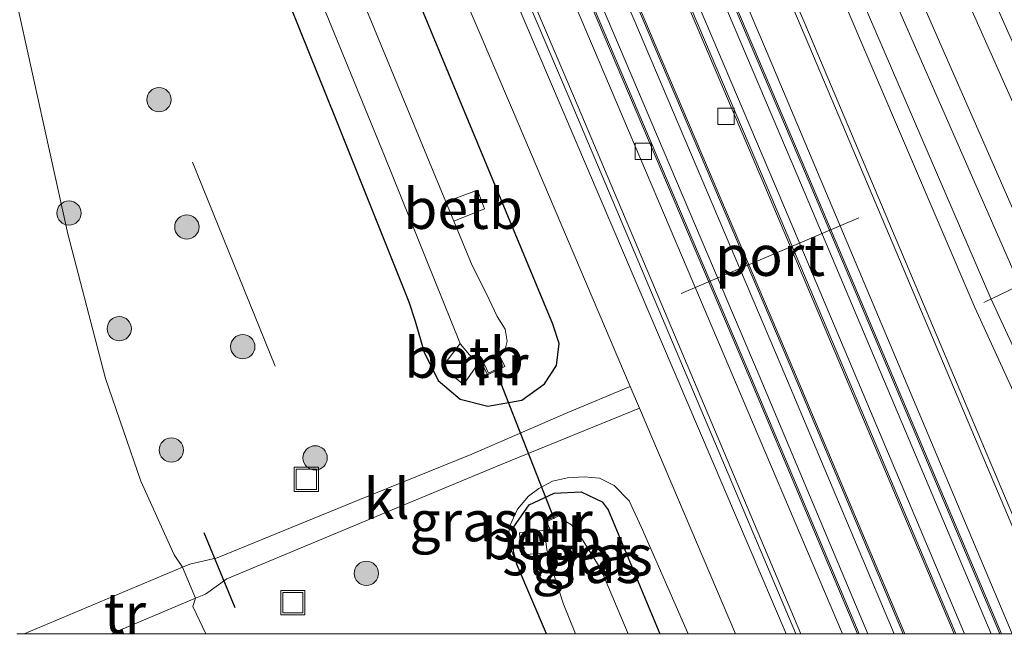
# Model space of a CAD drawing. Units: metres. Extents: x 99989 to 110003, y 406250 to 412503.
# Drawn here: x 107050 to 107111, y 406250 to 406288 of the extents above; entities that cross this region are included whole.
import ezdxf
from ezdxf.enums import TextEntityAlignment as Align

# ---------------------------------------------------------------- set-up
doc = ezdxf.new("R2010")
doc.units = ezdxf.units.M
doc.layers.get('0').update_dxf_attribs({"lineweight": 25})
for name, color, linetype, lineweight in [('B-ME-FV-FAUNAPASSAGE-FAUNA_UITSTAPPLAATS-L-B1', 3, 'Continuous', 18), ('B-ME-GR-BOOM-S-B1', 93, 'Continuous', 18), ('B-ME-GW-KRUINLIJN-L-B1', 93, 'Continuous', 18), ('B-ME-GW-TEENLIJN-L-B1', 93, 'Continuous', 18), ('B-ME-IE-GRASLAND-GV-B6', 93, 'Continuous', 18), ('B-ME-IE-INRICHTINGSELEMENT-S-B1', 253, 'Continuous', 18), ('B-ME-MW-MUUR-GV-B6', 8, 'IE-TERREINAFSCHEIDING-KUNSTMATIG', 18), ('B-ME-OB-BEKLEDING-GV-B6', 253, 'Continuous', 18), ('B-ME-OG-BEBOUWING-GV-B6', 173, 'Continuous', 18), ('B-ME-OG-WATER-GV-B6', 153, 'Continuous', 18), ('B-ME-SB-SPOOR-GV-B6', 253, 'Continuous', 18), ('B-ME-SB-SPOOR-L-B1', 253, 'Continuous', 18), ('B-ME-VH-VERH_SOORT-BETON-OVERIG-GV-B6', 8, 'IE-TERREINAFSCHEIDING-NATUURLIJK-HOUTWAL', 18), ('B-ME-VH-VERH_SOORT-BITUMEN-GV-B6', 8, 'IE-TERREINAFSCHEIDING-NATUURLIJK-HOUTWAL', 18), ('B-ME-VH-VERH_SOORT-HALF_VERHARDING-GV-B6', 8, 'IE-TERREINAFSCHEIDING-NATUURLIJK-HOUTWAL', 18), ('B-ME-VH-VERH_SOORT-KLINKERS-GV-B6', 8, 'IE-TERREINAFSCHEIDING-NATUURLIJK-HOUTWAL', 18), ('B-ME-VV-KOLK-S-B1', 8, 'Continuous', 18), ('B-ME-VW-MEUBILAIR_WEGMEUBILAIR-PORTAAL-L-B1', 8, 'Continuous', 18)]:
    doc.layers.add(name, color=color, linetype=linetype, lineweight=lineweight)
for name, color, linetype in [('B-ME-GW-INSTEEKWATERGANG-L-B1', 10, 'Continuous'), ('B-ME-IE-TERREINAFSCHEIDING-SCHRIKHEK-L-B1', 10, 'Continuous'), ('B-ME-KW-DUIKER-L-B1', 10, 'Continuous')]:
    doc.layers.add(name, color=color, linetype=linetype)
doc.styles.add('NLCS-ISO', font='NLCS-ISO.TTF')
doc.linetypes.add('IE-TERREINAFSCHEIDING-KUNSTMATIG', pattern='A,4,[82,NLCS.SHX,S=0.75,R=90,X=0,Y=0],4,-2', length=10)
doc.linetypes.add('IE-TERREINAFSCHEIDING-NATUURLIJK-HOUTWAL', pattern='A,7,-1.5,[67,NLCS.SHX,S=0.75,R=45,X=0,Y=0],-1.5,7,-1.5,[70,NLCS.SHX,S=0.75,R=0,X=0,Y=0],-1.5', length=20)

# ---------------------------------------------------------------- blocks, each defined once
blk = doc.blocks.new('d44CN_FeatureWriter_4_12_FMEBLOCK9')
at = {"layer": 'B-ME-IE-GRASLAND-GV-B6'}
for points in [[(42.533, -16.837, 0.807), (50.829, -33.718, 0.886), (52.82, -37.931, 0.929), (54.583, -41.709, 0.933), (56.524, -46.185, 0.968), (59.362, -52.635, 1.051), (73.353, -85.411, 1.238), (80.675, -102.629, 1.412), (76.827, -104.246, 1.138), (70.888, -106.819, 0.577), (63.985, -109.624, 0.416), (55.184, -113.226, 0.403), (53.489, -113.61, 0.403), (53.044, -113.798, 0.36), (52.518, -113.04, 0.473), (50.474, -108.49, 0.542), (48.283, -102.145, 0.59), (45.969, -93.204, 0.595), (42.687, -78.375, 0.525)], [(67.005, -97.407, 0.486), (67.404, -98.597, 0.49), (67.96, -100.521, 0.486), (68.809, -102.266, 0.556), (70.178, -103.421, 0.651), (71.875, -103.857, 0.807), (73.982, -103.49, 0.912), (75.386, -102.467, 1.059), (76.116, -101.341, 1.177), (76.296, -99.979, 1.272), (75.888, -98.794, 1.316), (67.147, -77.719, 1.059)], [(57.436, -73.555, 0.321), (62.485, -86.092, 0.321), (67.005, -97.407, 0.486)]]:
    blk.add_polyline3d(points, dxfattribs=at)
blk = doc.blocks.new('boom')
h = blk.add_hatch(color=256)
edge = h.paths.add_edge_path()
edge.add_arc((0, 0), 0.75, 0, 360)
blk.add_circle((0, 0), 0.75)
blk = doc.blocks.new('kolk')
blk.add_lwpolyline([(-0.5, -0.5), (0.5, -0.5), (0.5, 0.5), (-0.5, 0.5)], close=True)
blk = doc.blocks.new('put')
for p, q in [((0.75, 0.75), (-0.75, 0.75)), ((-0.75, 0.75), (-0.75, -0.75)), ((0.75, -0.75), (0.75, 0.75)), ((-0.75, -0.75), (0.75, -0.75))]:
    blk.add_line(p, q)
blk.add_lwpolyline([(-0.625, 0.625), (0.625, 0.625), (0.625, -0.625), (-0.625, -0.625)], close=True)
blk = doc.blocks.new('d44CN_FeatureWriter_4_12_FMEBLOCK13')
at = {"layer": 'B-ME-IE-GRASLAND-GV-B6'}
for points in [[(42.533, -16.837, 0.807), (50.829, -33.718, 0.886), (52.82, -37.931, 0.929), (54.583, -41.709, 0.933), (56.524, -46.185, 0.968), (59.362, -52.635, 1.051), (73.353, -85.411, 1.238), (80.675, -102.629, 1.412), (76.827, -104.246, 1.138), (70.888, -106.819, 0.577), (63.985, -109.624, 0.416), (55.184, -113.226, 0.403), (53.489, -113.61, 0.403), (53.044, -113.798, 0.36), (52.518, -113.04, 0.473), (50.474, -108.49, 0.542), (48.283, -102.145, 0.59), (45.969, -93.204, 0.595), (42.687, -78.375, 0.525)], [(67.005, -97.407, 0.486), (67.404, -98.597, 0.49), (67.96, -100.521, 0.486), (68.809, -102.266, 0.556), (70.178, -103.421, 0.651), (71.875, -103.857, 0.807), (73.982, -103.49, 0.912), (75.386, -102.467, 1.059), (76.116, -101.341, 1.177), (76.296, -99.979, 1.272), (75.888, -98.794, 1.316), (67.147, -77.719, 1.059)], [(57.436, -73.555, 0.321), (62.485, -86.092, 0.321), (67.005, -97.407, 0.486)]]:
    blk.add_polyline3d(points, dxfattribs=at)

msp = doc.modelspace()

# ---------------------------------------------------------------- linework, layer by layer
at = {"layer": 'B-ME-FV-FAUNAPASSAGE-FAUNA_UITSTAPPLAATS-L-B1'}
msp.add_line((107065.8361, 406266.5241, 1.351), (107060.7451, 406279.1201, 1.5279), dxfattribs=at)
at = {"layer": 'B-ME-GW-INSTEEKWATERGANG-L-B1'}
msp.add_line((107082.5863, 406250, 0.2484), (107080.781, 406254.227, 0.277), dxfattribs=at)
msp.add_line((107082.5863, 406250, 0.2484), (107080.781, 406254.227, 0.277), dxfattribs=at)
for points in [[(107064.525, 406294.353, 0.321), (107069.574, 406281.816, 0.321), (107074.094, 406270.501, 0.486)], [(107074.094, 406270.501, 0.486), (107074.492, 406269.311, 0.49), (107075.048, 406267.387, 0.486), (107075.898, 406265.642, 0.556), (107077.266, 406264.487, 0.651), (107078.964, 406264.051, 0.807), (107081.071, 406264.418, 0.912), (107082.475, 406265.441, 1.059), (107083.205, 406266.567, 1.177), (107083.384, 406267.929, 1.272), (107082.976, 406269.114, 1.316), (107074.236, 406290.189, 1.059)], [(107080.781, 406254.227, 0.277), (107080.557, 406255.056, 0.282), (107080.585, 406256.613, 0.282), (107081.529, 406257.96, 0.282), (107083.067, 406258.685, 0.282), (107084.733, 406258.766, 0.282), (107086.038, 406258.145, 0.282), (107086.399, 406257.647, 0.282), (107089.5848, 406250, 0.2713)], [(107080.781, 406254.227, 0.277), (107080.557, 406255.056, 0.282), (107080.585, 406256.613, 0.282), (107081.529, 406257.96, 0.282), (107083.067, 406258.685, 0.282), (107084.733, 406258.766, 0.282), (107086.038, 406258.145, 0.282), (107086.399, 406257.647, 0.282), (107089.5848, 406250, 0.2713)]]:
    msp.add_polyline3d(points, dxfattribs=at)
at = {"layer": 'B-ME-GW-KRUINLIJN-L-B1'}
msp.add_polyline3d([(107091.3291, 406250, 1.3816), (107088.455, 406256.573, 1.303), (107087.699, 406258.202, 1.307), (107086.761, 406259.151, 1.203), (107085.873, 406259.601, 1.112), (107084.912, 406259.69, 0.907), (107083.895, 406259.621, 0.834), (107082.958, 406259.429, 0.76), (107082.129, 406258.97, 0.695), (107081.49, 406258.493, 0.586), (107080.801, 406257.687, 0.525), (107080.336, 406256.667, 0.464), (107080.217, 406255.93, 0.408), (107080.292, 406255.49, 0.369), (107080.781, 406254.227, 0.277)], dxfattribs=at)
msp.add_polyline3d([(107091.3291, 406250, 1.3816), (107088.455, 406256.573, 1.303), (107087.699, 406258.202, 1.307), (107086.761, 406259.151, 1.203), (107085.873, 406259.601, 1.112), (107084.912, 406259.69, 0.907), (107083.895, 406259.621, 0.834), (107082.958, 406259.429, 0.76), (107082.129, 406258.97, 0.695), (107081.49, 406258.493, 0.586), (107080.801, 406257.687, 0.525), (107080.336, 406256.667, 0.464), (107080.217, 406255.93, 0.408), (107080.292, 406255.49, 0.369), (107080.781, 406254.227, 0.277)], dxfattribs=at)
at = {"layer": 'B-ME-GW-TEENLIJN-L-B1'}
for points in [[(107060.132, 406254.11, 0.36), (107059.607, 406254.868, 0.473), (107057.562, 406259.418, 0.542), (107055.372, 406265.763, 0.59), (107053.058, 406274.704, 0.595), (107049.776, 406289.533, 0.525), (107046.924, 406305.801, 0.447), (107045.28, 406318.479, 0.399), (107044.899, 406330.37, 0.321), (107045.256, 406339.07, 0.36), (107045.157, 406345.322, 0.525), (107045.024, 406350.5, 0.681), (107045.056, 406354.753, 0.777), (107044.605, 406358.712, 0.816), (107043.908, 406361.282, 0.755), (107042.904, 406364.132, 0.681)], [(107061.574, 406250, 0.516), (107060.773, 406251.694, 0.516), (107060.937, 406252.196, 0.364)], [(107061.574, 406250, 0.516), (107060.773, 406251.694, 0.516), (107060.937, 406252.196, 0.364)]]:
    msp.add_polyline3d(points, dxfattribs=at)
at = {"layer": 'B-ME-IE-GRASLAND-GV-B6'}
for points in [[(107114.4648, 406250, 1.8074), (107098.884, 406286.86, 1.45), (107073.725, 406345.94, 1.064), (107051.303, 406397.965, 0.734), (107026.529, 406454.715, 0.582), (107010.091, 406492.055, 0.627), (107014.518, 406493.603, 0.839), (107028.791, 406461.155, 1.046), (107053.182, 406405.034, 1.181), (107053.221, 406404.939, 1.181), (107052.14, 406404.518, 1.198), (107068.449, 406364.953, 1.264), (107090.2, 406314.183, 1.459), (107109.034, 406270.146, 1.72), (107116.291, 406254.297, 1.798), (107118.1887, 406250, 1.7994), (107114.4648, 406250, 1.8074)], [(107114.4648, 406250, 1.8074), (107098.884, 406286.86, 1.45), (107073.725, 406345.94, 1.064), (107051.303, 406397.965, 0.734), (107026.529, 406454.715, 0.582), (107010.091, 406492.055, 0.627), (107014.518, 406493.603, 0.839), (107028.791, 406461.155, 1.046), (107053.182, 406405.034, 1.181), (107053.221, 406404.939, 1.181), (107052.14, 406404.518, 1.198), (107068.449, 406364.953, 1.264), (107090.2, 406314.183, 1.459), (107109.034, 406270.146, 1.72), (107116.291, 406254.297, 1.798), (107118.1887, 406250, 1.7994), (107114.4648, 406250, 1.8074)], [(107097.9782, 406250, 1.6371), (107097.3813, 406250, 1.5618), (107064.389, 406327.355, 0.964), (107051.926, 406352.375, 0.807), (107048.309, 406360.115, 0.803), (107043.32, 406371.373, 0.729), (107033.292, 406394.412, 0.599), (107020.297, 406424.282, 0.521), (107010.607, 406446.976, 0.49), (107005.377, 406460.026, 0.486), (107001.127, 406471.207, 0.486), (106996.426, 406483.003, 0.486), (106994.874, 406486.734, 0.486), (106995.741, 406487.037, 0.414), (107035.401, 406396.512, 0.582), (107060.279, 406338.72, 0.916), (107084.058, 406282.955, 1.307), (107097.9782, 406250, 1.6371)], [(107097.9782, 406250, 1.6371), (107097.3813, 406250, 1.5618), (107064.389, 406327.355, 0.964), (107051.926, 406352.375, 0.807), (107048.309, 406360.115, 0.803), (107043.32, 406371.373, 0.729), (107033.292, 406394.412, 0.599), (107020.297, 406424.282, 0.521), (107010.607, 406446.976, 0.49), (107005.377, 406460.026, 0.486), (107001.127, 406471.207, 0.486), (106996.426, 406483.003, 0.486), (106994.874, 406486.734, 0.486), (106995.741, 406487.037, 0.414), (107035.401, 406396.512, 0.582), (107060.279, 406338.72, 0.916), (107084.058, 406282.955, 1.307), (107097.9782, 406250, 1.6371)], [(107042.904, 406364.132, 0.681), (107043.908, 406361.282, 0.755), (107044.605, 406358.712, 0.816), (107045.056, 406354.753, 0.777), (107045.024, 406350.5, 0.681), (107045.157, 406345.322, 0.525), (107045.256, 406339.07, 0.36), (107044.899, 406330.37, 0.321), (107045.28, 406318.479, 0.399), (107046.924, 406305.801, 0.447), (107049.776, 406289.533, 0.525), (107053.058, 406274.704, 0.595), (107055.372, 406265.763, 0.59), (107057.562, 406259.418, 0.542), (107059.607, 406254.868, 0.473), (107060.132, 406254.11, 0.36), (107050.3598, 406250, 4.5949), (107049.8963, 406250, 4.772)], [(107042.904, 406364.132, 0.681), (107043.908, 406361.282, 0.755), (107044.605, 406358.712, 0.816), (107045.056, 406354.753, 0.777), (107045.024, 406350.5, 0.681), (107045.157, 406345.322, 0.525), (107045.256, 406339.07, 0.36), (107044.899, 406330.37, 0.321), (107045.28, 406318.479, 0.399), (107046.924, 406305.801, 0.447), (107049.776, 406289.533, 0.525), (107053.058, 406274.704, 0.595), (107055.372, 406265.763, 0.59), (107057.562, 406259.418, 0.542), (107059.607, 406254.868, 0.473), (107060.132, 406254.11, 0.36), (107050.3598, 406250, 4.5949), (107049.8963, 406250, 4.772)], [(107063.986, 406300.521, -0.847), (107072.597, 406279.507, -0.847), (107077.275, 406267.918, -0.847), (107076.144, 406266.461, -0.108), (107077.467, 406265.387, -0.112), (107078.433, 406266.781, -0.839), (107078.647, 406266.631, -0.938), (107078.952, 406265.991, -0.469), (107080.017, 406266.499, -0.469), (107079.711, 406267.139, -0.938), (107080.029, 406267.49, -0.938), (107080.176, 406268.061, -0.938), (107080.035, 406268.802, -0.938), (107079.559, 406269.592, -0.938), (107078.891, 406270.993, -0.938), (107078, 406272.744, -0.938), (107076.872, 406275.48, -0.938), (107078.771, 406276.231, 0.386), (107078.343, 406277.384, 0.386), (107076.378, 406276.678, -0.938), (107066.266, 406301.21, -0.938)], [(107074.236, 406290.189, 1.059), (107082.976, 406269.114, 1.316), (107083.384, 406267.929, 1.272), (107083.205, 406266.567, 1.177), (107082.475, 406265.441, 1.059), (107081.071, 406264.418, 0.912), (107078.964, 406264.051, 0.807), (107077.266, 406264.487, 0.651), (107075.898, 406265.642, 0.556), (107075.048, 406267.387, 0.486), (107074.492, 406269.311, 0.49), (107074.094, 406270.501, 0.486), (107069.574, 406281.816, 0.321), (107064.525, 406294.353, 0.321)], [(107094.26, 406250, 1.5671), (107091.3291, 406250, 1.3816), (107088.455, 406256.573, 1.303), (107087.699, 406258.202, 1.307), (107086.761, 406259.151, 1.203), (107085.873, 406259.601, 1.112), (107084.912, 406259.69, 0.907), (107083.895, 406259.621, 0.834), (107082.958, 406259.429, 0.76), (107082.129, 406258.97, 0.695), (107081.49, 406258.493, 0.586), (107080.801, 406257.687, 0.525), (107080.336, 406256.667, 0.464), (107080.217, 406255.93, 0.408), (107080.292, 406255.49, 0.369), (107080.781, 406254.227, 0.277), (107082.5863, 406250, 0.2484), (107061.574, 406250, 0.516), (107060.773, 406251.694, 0.516), (107060.937, 406252.196, 0.364), (107061.554, 406252.455, 0.43), (107062.867, 406253.395, 0.43), (107073.319, 406257.76, 0.386), (107079.806, 406260.455, 0.668), (107088.34, 406263.922, 1.426), (107094.26, 406250, 1.5671)], [(107094.26, 406250, 1.5671), (107091.3291, 406250, 1.3816), (107088.455, 406256.573, 1.303), (107087.699, 406258.202, 1.307), (107086.761, 406259.151, 1.203), (107085.873, 406259.601, 1.112), (107084.912, 406259.69, 0.907), (107083.895, 406259.621, 0.834), (107082.958, 406259.429, 0.76), (107082.129, 406258.97, 0.695), (107081.49, 406258.493, 0.586), (107080.801, 406257.687, 0.525), (107080.336, 406256.667, 0.464), (107080.217, 406255.93, 0.408), (107080.292, 406255.49, 0.369), (107080.781, 406254.227, 0.277), (107082.5863, 406250, 0.2484), (107061.574, 406250, 0.516), (107060.773, 406251.694, 0.516), (107060.937, 406252.196, 0.364), (107061.554, 406252.455, 0.43), (107062.867, 406253.395, 0.43), (107073.319, 406257.76, 0.386), (107079.806, 406260.455, 0.668), (107088.34, 406263.922, 1.426), (107094.26, 406250, 1.5671)], [(107091.3291, 406250, 1.3816), (107089.5848, 406250, 0.2713), (107086.399, 406257.647, 0.282), (107086.038, 406258.145, 0.282), (107084.733, 406258.766, 0.282), (107083.067, 406258.685, 0.282), (107081.529, 406257.96, 0.282), (107080.585, 406256.613, 0.282), (107080.557, 406255.056, 0.282), (107080.781, 406254.227, 0.277), (107080.292, 406255.49, 0.369), (107080.217, 406255.93, 0.408), (107080.336, 406256.667, 0.464), (107080.801, 406257.687, 0.525), (107081.49, 406258.493, 0.586), (107082.129, 406258.97, 0.695), (107082.958, 406259.429, 0.76), (107083.895, 406259.621, 0.834), (107084.912, 406259.69, 0.907), (107085.873, 406259.601, 1.112), (107086.761, 406259.151, 1.203), (107087.699, 406258.202, 1.307), (107088.455, 406256.573, 1.303), (107091.3291, 406250, 1.3816)], [(107091.3291, 406250, 1.3816), (107089.5848, 406250, 0.2713), (107086.399, 406257.647, 0.282), (107086.038, 406258.145, 0.282), (107084.733, 406258.766, 0.282), (107083.067, 406258.685, 0.282), (107081.529, 406257.96, 0.282), (107080.585, 406256.613, 0.282), (107080.557, 406255.056, 0.282), (107080.781, 406254.227, 0.277), (107080.292, 406255.49, 0.369), (107080.217, 406255.93, 0.408), (107080.336, 406256.667, 0.464), (107080.801, 406257.687, 0.525), (107081.49, 406258.493, 0.586), (107082.129, 406258.97, 0.695), (107082.958, 406259.429, 0.76), (107083.895, 406259.621, 0.834), (107084.912, 406259.69, 0.907), (107085.873, 406259.601, 1.112), (107086.761, 406259.151, 1.203), (107087.699, 406258.202, 1.307), (107088.455, 406256.573, 1.303), (107091.3291, 406250, 1.3816)], [(107084.3879, 406250, -0.847), (107082.5863, 406250, 0.2484), (107080.781, 406254.227, 0.277), (107080.557, 406255.056, 0.282), (107080.585, 406256.613, 0.282), (107081.529, 406257.96, 0.282), (107083.067, 406258.685, 0.282), (107084.733, 406258.766, 0.282), (107086.038, 406258.145, 0.282), (107086.399, 406257.647, 0.282), (107089.5848, 406250, 0.2713), (107087.6332, 406250, -0.8498), (107085.94, 406253.989, -0.851), (107084.549, 406256.237, -0.851), (107084.14, 406256.725, -0.851), (107083.783, 406256.937, -0.851), (107083.545, 406257.438, -0.377), (107082.48, 406256.93, -0.377), (107082.719, 406256.429, -0.851), (107080.919, 406256.239, 0.086), (107081.041, 406254.877, 0.086), (107082.67, 406255.007, -0.847), (107082.974, 406253.908, -0.847), (107083.651, 406251.827, -0.847), (107084.3879, 406250, -0.847)], [(107084.3879, 406250, -0.847), (107082.5863, 406250, 0.2484), (107080.781, 406254.227, 0.277), (107080.557, 406255.056, 0.282), (107080.585, 406256.613, 0.282), (107081.529, 406257.96, 0.282), (107083.067, 406258.685, 0.282), (107084.733, 406258.766, 0.282), (107086.038, 406258.145, 0.282), (107086.399, 406257.647, 0.282), (107089.5848, 406250, 0.2713), (107087.6332, 406250, -0.8498), (107085.94, 406253.989, -0.851), (107084.549, 406256.237, -0.851), (107084.14, 406256.725, -0.851), (107083.783, 406256.937, -0.851), (107083.545, 406257.438, -0.377), (107082.48, 406256.93, -0.377), (107082.719, 406256.429, -0.851), (107080.919, 406256.239, 0.086), (107081.041, 406254.877, 0.086), (107082.67, 406255.007, -0.847), (107082.974, 406253.908, -0.847), (107083.651, 406251.827, -0.847), (107084.3879, 406250, -0.847)], [(107061.574, 406250, 0.516), (107055.7151, 406250, 2.6159), (107060.937, 406252.196, 0.364), (107060.773, 406251.694, 0.516), (107061.574, 406250, 0.516)], [(107061.574, 406250, 0.516), (107055.7151, 406250, 2.6159), (107060.937, 406252.196, 0.364), (107060.773, 406251.694, 0.516), (107061.574, 406250, 0.516)]]:
    msp.add_polyline3d(points, dxfattribs=at)
at = {"layer": 'B-ME-IE-TERREINAFSCHEIDING-SCHRIKHEK-L-B1'}
msp.add_line((107061.443, 406256.264, 0.273), (107063.365, 406251.629, 0.225), dxfattribs=at)
at = {"layer": 'B-ME-KW-DUIKER-L-B1'}
msp.add_line((107079.456, 406266.305, -0.938), (107083.041, 406257.124, -0.851), dxfattribs=at)
at = {"layer": 'B-ME-MW-MUUR-GV-B6'}
for points in [[(107114.4648, 406250, 1.8074), (107114.1493, 406250, 1.7653), (107098.618, 406286.744, 1.409), (107073.459, 406345.823, 1.023), (107051.038, 406397.847, 0.694), (107026.264, 406454.595, 0.542), (107009.816, 406491.959, 0.587), (107010.091, 406492.055, 0.627), (107026.529, 406454.715, 0.582), (107051.303, 406397.965, 0.734), (107073.725, 406345.94, 1.064), (107098.884, 406286.86, 1.45), (107114.4648, 406250, 1.8074)], [(107114.4648, 406250, 1.8074), (107114.1493, 406250, 1.7653), (107098.618, 406286.744, 1.409), (107073.459, 406345.823, 1.023), (107051.038, 406397.847, 0.694), (107026.264, 406454.595, 0.542), (107009.816, 406491.959, 0.587), (107010.091, 406492.055, 0.627), (107026.529, 406454.715, 0.582), (107051.303, 406397.965, 0.734), (107073.725, 406345.94, 1.064), (107098.884, 406286.86, 1.45), (107114.4648, 406250, 1.8074)], [(107110.6831, 406250, 1.6899), (107110.5756, 406250, 2.0704), (107098.573, 406278.43, 1.772), (107080.786, 406320.265, 1.463), (107061.62, 406365.091, 1.185), (107040.674, 406413.447, 0.955), (107006.757, 406490.889, 0.859), (107006.851, 406490.922, 0.478), (107040.765, 406413.486, 0.574), (107061.711, 406365.13, 0.804), (107080.877, 406320.304, 1.082), (107098.664, 406278.469, 1.391), (107110.6831, 406250, 1.6899)], [(107110.6831, 406250, 1.6899), (107110.5756, 406250, 2.0704), (107098.573, 406278.43, 1.772), (107080.786, 406320.265, 1.463), (107061.62, 406365.091, 1.185), (107040.674, 406413.447, 0.955), (107006.757, 406490.889, 0.859), (107006.851, 406490.922, 0.478), (107040.765, 406413.486, 0.574), (107061.711, 406365.13, 0.804), (107080.877, 406320.304, 1.082), (107098.664, 406278.469, 1.391), (107110.6831, 406250, 1.6899)], [(107107.8592, 406250, 2.061), (107107.7507, 406250, 1.6836), (107096.184, 406277.398, 1.396), (107078.399, 406319.229, 1.087), (107059.235, 406364.05, 0.809), (107038.292, 406412.4, 0.579), (107004.293, 406490.027, 0.483), (107004.388, 406490.06, 0.86), (107038.384, 406412.439, 0.956), (107059.327, 406364.089, 1.186), (107078.491, 406319.268, 1.464), (107096.276, 406277.437, 1.773), (107107.8592, 406250, 2.061)], [(107107.8592, 406250, 2.061), (107107.7507, 406250, 1.6836), (107096.184, 406277.398, 1.396), (107078.399, 406319.229, 1.087), (107059.235, 406364.05, 0.809), (107038.292, 406412.4, 0.579), (107004.293, 406490.027, 0.483), (107004.388, 406490.06, 0.86), (107038.384, 406412.439, 0.956), (107059.327, 406364.089, 1.186), (107078.491, 406319.268, 1.464), (107096.276, 406277.437, 1.773), (107107.8592, 406250, 2.061)], [(107104.714, 406250, 1.7012), (107104.6052, 406250, 2.0388), (107097.547, 406266.745, 1.867), (107074.035, 406322.078, 1.42), (107047.97, 406382.762, 1.064), (107024.598, 406436.409, 0.899), (107001.515, 406489.056, 0.809), (107001.61, 406489.089, 0.471), (107024.69, 406436.449, 0.561), (107048.062, 406382.802, 0.726), (107074.127, 406322.118, 1.082), (107097.639, 406266.785, 1.529), (107104.714, 406250, 1.7012)], [(107104.714, 406250, 1.7012), (107104.6052, 406250, 2.0388), (107097.547, 406266.745, 1.867), (107074.035, 406322.078, 1.42), (107047.97, 406382.762, 1.064), (107024.598, 406436.409, 0.899), (107001.515, 406489.056, 0.809), (107001.61, 406489.089, 0.471), (107024.69, 406436.449, 0.561), (107048.062, 406382.802, 0.726), (107074.127, 406322.118, 1.082), (107097.639, 406266.785, 1.529), (107104.714, 406250, 1.7012)], [(107101.8934, 406250, 2.0297), (107101.7849, 406250, 1.6913), (107095.161, 406265.715, 1.53), (107071.651, 406321.043, 1.083), (107045.589, 406381.72, 0.727), (107022.219, 406435.362, 0.562), (106999.054, 406488.195, 0.472), (106999.149, 406488.228, 0.81), (107022.311, 406435.401, 0.9), (107045.681, 406381.759, 1.065), (107071.743, 406321.082, 1.421), (107095.253, 406265.754, 1.868), (107101.8934, 406250, 2.0297)], [(107101.8934, 406250, 2.0297), (107101.7849, 406250, 1.6913), (107095.161, 406265.715, 1.53), (107071.651, 406321.043, 1.083), (107045.589, 406381.72, 0.727), (107022.219, 406435.362, 0.562), (106999.054, 406488.195, 0.472), (106999.149, 406488.228, 0.81), (107022.311, 406435.401, 0.9), (107045.681, 406381.759, 1.065), (107071.743, 406321.082, 1.421), (107095.253, 406265.754, 1.868), (107101.8934, 406250, 2.0297)], [(107098.3027, 406250, 1.6273), (107097.9782, 406250, 1.6371), (107084.058, 406282.955, 1.307), (107060.279, 406338.72, 0.916), (107035.401, 406396.512, 0.582), (106995.741, 406487.037, 0.414), (106996.024, 406487.135, 0.403), (107035.674, 406396.634, 0.571), (107060.552, 406338.841, 0.905), (107084.332, 406283.075, 1.296), (107098.3027, 406250, 1.6273)], [(107098.3027, 406250, 1.6273), (107097.9782, 406250, 1.6371), (107084.058, 406282.955, 1.307), (107060.279, 406338.72, 0.916), (107035.401, 406396.512, 0.582), (106995.741, 406487.037, 0.414), (106996.024, 406487.135, 0.403), (107035.674, 406396.634, 0.571), (107060.552, 406338.841, 0.905), (107084.332, 406283.075, 1.296), (107098.3027, 406250, 1.6273)], [(107078.647, 406266.631, -0.938), (107078.737, 406266.674, -0.938), (107079.014, 406266.094, -0.938), (107079.898, 406266.516, -0.938), (107079.621, 406267.096, -0.938), (107079.711, 406267.139, -0.938), (107080.017, 406266.499, -0.469), (107078.952, 406265.991, -0.469), (107078.647, 406266.631, -0.938)], [(107083.783, 406256.937, -0.851), (107083.693, 406256.894, -0.851), (107083.483, 406257.335, -0.851), (107082.599, 406256.913, -0.851), (107082.809, 406256.472, -0.851), (107082.719, 406256.429, -0.851), (107082.48, 406256.93, -0.377), (107083.545, 406257.438, -0.377), (107083.783, 406256.937, -0.851)]]:
    msp.add_polyline3d(points, dxfattribs=at)
at = {"layer": 'B-ME-OB-BEKLEDING-GV-B6'}
for points in [[(107076.872, 406275.48, -0.938), (107076.378, 406276.678, -0.938), (107078.343, 406277.384, 0.386), (107078.771, 406276.231, 0.386), (107076.872, 406275.48, -0.938)], [(107077.275, 406267.918, -0.847), (107077.292, 406267.876, -0.847), (107077.843, 406267.222, -0.847), (107078.294, 406266.879, -0.847), (107078.433, 406266.781, -0.839), (107077.467, 406265.387, -0.112), (107076.144, 406266.461, -0.108), (107077.275, 406267.918, -0.847)], [(107082.719, 406256.429, -0.851), (107082.678, 406256.351, -0.851), (107082.621, 406256.243, -0.851), (107082.541, 406255.856, -0.851), (107082.619, 406255.191, -0.847), (107082.67, 406255.007, -0.847), (107081.041, 406254.877, 0.086), (107080.919, 406256.239, 0.086), (107082.719, 406256.429, -0.851)]]:
    msp.add_polyline3d(points, dxfattribs=at)
at = {"layer": 'B-ME-OG-BEBOUWING-GV-B6'}
msp.add_polyline3d([(107055.7151, 406250, 2.6159), (107050.3598, 406250, 4.5949), (107060.132, 406254.11, 0.36), (107060.937, 406252.196, 0.364), (107055.7151, 406250, 2.6159)], dxfattribs=at)
msp.add_polyline3d([(107055.7151, 406250, 2.6159), (107050.3598, 406250, 4.5949), (107060.132, 406254.11, 0.36), (107060.937, 406252.196, 0.364), (107055.7151, 406250, 2.6159)], dxfattribs=at)
at = {"layer": 'B-ME-OG-WATER-GV-B6'}
for points in [[(107066.266, 406301.21, -0.938), (107076.378, 406276.678, -0.938), (107076.872, 406275.48, -0.938)], [(107076.872, 406275.48, -0.938), (107078, 406272.744, -0.938), (107078.891, 406270.993, -0.938), (107079.559, 406269.592, -0.938), (107080.035, 406268.802, -0.938), (107080.176, 406268.061, -0.938), (107080.029, 406267.49, -0.938), (107079.711, 406267.139, -0.938), (107079.621, 406267.096, -0.938), (107079.898, 406266.516, -0.938), (107079.014, 406266.094, -0.938), (107078.737, 406266.674, -0.938), (107078.647, 406266.631, -0.938), (107078.433, 406266.781, -0.839), (107078.294, 406266.879, -0.847), (107077.843, 406267.222, -0.847), (107077.292, 406267.876, -0.847), (107077.275, 406267.918, -0.847), (107072.597, 406279.507, -0.847), (107063.986, 406300.521, -0.847)], [(107087.6332, 406250, -0.8498), (107084.3879, 406250, -0.847), (107083.651, 406251.827, -0.847), (107082.974, 406253.908, -0.847), (107082.67, 406255.007, -0.847), (107082.619, 406255.191, -0.847), (107082.541, 406255.856, -0.851), (107082.621, 406256.243, -0.851), (107082.678, 406256.351, -0.851), (107082.719, 406256.429, -0.851), (107082.809, 406256.472, -0.851), (107082.599, 406256.913, -0.851), (107083.483, 406257.335, -0.851), (107083.693, 406256.894, -0.851), (107083.783, 406256.937, -0.851), (107084.14, 406256.725, -0.851), (107084.549, 406256.237, -0.851), (107085.94, 406253.989, -0.851), (107087.6332, 406250, -0.8498)], [(107087.6332, 406250, -0.8498), (107084.3879, 406250, -0.847), (107083.651, 406251.827, -0.847), (107082.974, 406253.908, -0.847), (107082.67, 406255.007, -0.847), (107082.619, 406255.191, -0.847), (107082.541, 406255.856, -0.851), (107082.621, 406256.243, -0.851), (107082.678, 406256.351, -0.851), (107082.719, 406256.429, -0.851), (107082.809, 406256.472, -0.851), (107082.599, 406256.913, -0.851), (107083.483, 406257.335, -0.851), (107083.693, 406256.894, -0.851), (107083.783, 406256.937, -0.851), (107084.14, 406256.725, -0.851), (107084.549, 406256.237, -0.851), (107085.94, 406253.989, -0.851), (107087.6332, 406250, -0.8498)]]:
    msp.add_polyline3d(points, dxfattribs=at)
at = {"layer": 'B-ME-SB-SPOOR-GV-B6'}
for points in [[(107129.3068, 406250, 1.6758), (107119.618, 406250, 1.8503), (107110.012, 406270.7, 1.759), (107091.105, 406314.59, 1.516), (107069.455, 406365.444, 1.35), (107053.221, 406404.939, 1.181), (107053.182, 406405.034, 1.181), (107028.791, 406461.155, 1.046), (107014.518, 406493.603, 0.839), (107024.041, 406496.932, 1.088), (107037.497, 406464.688, 1.099), (107049.294, 406437.084, 1.198), (107060.527, 406410.311, 1.146), (107061.353, 406408.342, 1.142), (107074.525, 406377.394, 1.268), (107086.8, 406348.241, 1.233), (107098.83, 406319.584, 1.385), (107105.951, 406303.083, 1.407), (107118.198, 406274.613, 1.659), (107129.3068, 406250, 1.6758)], [(107129.3068, 406250, 1.6758), (107119.618, 406250, 1.8503), (107110.012, 406270.7, 1.759), (107091.105, 406314.59, 1.516), (107069.455, 406365.444, 1.35), (107053.221, 406404.939, 1.181), (107053.182, 406405.034, 1.181), (107028.791, 406461.155, 1.046), (107014.518, 406493.603, 0.839), (107024.041, 406496.932, 1.088), (107037.497, 406464.688, 1.099), (107049.294, 406437.084, 1.198), (107060.527, 406410.311, 1.146), (107061.353, 406408.342, 1.142), (107074.525, 406377.394, 1.268), (107086.8, 406348.241, 1.233), (107098.83, 406319.584, 1.385), (107105.951, 406303.083, 1.407), (107118.198, 406274.613, 1.659), (107129.3068, 406250, 1.6758)], [(107110.5756, 406250, 2.0704), (107107.8592, 406250, 2.061), (107096.276, 406277.437, 1.773), (107078.491, 406319.268, 1.464), (107059.327, 406364.089, 1.186), (107038.384, 406412.439, 0.956), (107004.388, 406490.06, 0.86), (107006.757, 406490.889, 0.859), (107040.674, 406413.447, 0.955), (107061.62, 406365.091, 1.185), (107080.786, 406320.265, 1.463), (107098.573, 406278.43, 1.772), (107110.5756, 406250, 2.0704)], [(107110.5756, 406250, 2.0704), (107107.8592, 406250, 2.061), (107096.276, 406277.437, 1.773), (107078.491, 406319.268, 1.464), (107059.327, 406364.089, 1.186), (107038.384, 406412.439, 0.956), (107004.388, 406490.06, 0.86), (107006.757, 406490.889, 0.859), (107040.674, 406413.447, 0.955), (107061.62, 406365.091, 1.185), (107080.786, 406320.265, 1.463), (107098.573, 406278.43, 1.772), (107110.5756, 406250, 2.0704)], [(107104.6052, 406250, 2.0388), (107101.8934, 406250, 2.0297), (107095.253, 406265.754, 1.868), (107071.743, 406321.082, 1.421), (107045.681, 406381.759, 1.065), (107022.311, 406435.401, 0.9), (106999.149, 406488.228, 0.81), (107001.515, 406489.056, 0.809), (107024.598, 406436.409, 0.899), (107047.97, 406382.762, 1.064), (107074.035, 406322.078, 1.42), (107097.547, 406266.745, 1.867), (107104.6052, 406250, 2.0388)], [(107104.6052, 406250, 2.0388), (107101.8934, 406250, 2.0297), (107095.253, 406265.754, 1.868), (107071.743, 406321.082, 1.421), (107045.681, 406381.759, 1.065), (107022.311, 406435.401, 0.9), (106999.149, 406488.228, 0.81), (107001.515, 406489.056, 0.809), (107024.598, 406436.409, 0.899), (107047.97, 406382.762, 1.064), (107074.035, 406322.078, 1.42), (107097.547, 406266.745, 1.867), (107104.6052, 406250, 2.0388)]]:
    msp.add_polyline3d(points, dxfattribs=at)
at = {"layer": 'B-ME-SB-SPOOR-L-B1'}
for points in [[(107127.6268, 406250, 2.1077), (107109.736, 406290.21, 1.893), (107094.041, 406326.524, 1.763), (107076.927, 406367.224, 1.629), (107055.306, 406418.36, 1.489), (107022.43, 406496.369, 1.293)], [(107127.6268, 406250, 2.1077), (107109.736, 406290.21, 1.893), (107094.041, 406326.524, 1.763), (107076.927, 406367.224, 1.629), (107055.306, 406418.36, 1.489), (107022.43, 406496.369, 1.293)], [(107125.983, 406250, 2.1075), (107108.351, 406289.628, 1.896), (107092.65, 406325.956, 1.766), (107075.533, 406366.661, 1.632), (107053.913, 406417.797, 1.492), (107021.008, 406495.872, 1.296)], [(107125.983, 406250, 2.1075), (107108.351, 406289.628, 1.896), (107092.65, 406325.956, 1.766), (107075.533, 406366.661, 1.632), (107053.913, 406417.797, 1.492), (107021.008, 406495.872, 1.296)], [(107123.122, 406250, 2.0842), (107117.765, 406261.691, 1.998), (107097.064, 406308.901, 1.815), (107077.441, 406355.157, 1.694), (107053.066, 406412.99, 1.481), (107031.569, 406464.162, 1.385), (107018.598, 406495.029, 1.351)], [(107123.122, 406250, 2.0842), (107117.765, 406261.691, 1.998), (107097.064, 406308.901, 1.815), (107077.441, 406355.157, 1.694), (107053.066, 406412.99, 1.481), (107031.569, 406464.162, 1.385), (107018.598, 406495.029, 1.351)], [(107121.4695, 406250, 2.0807), (107116.385, 406261.096, 1.999), (107095.676, 406308.326, 1.816), (107076.048, 406354.592, 1.695), (107051.672, 406412.428, 1.482), (107030.175, 406463.6, 1.386), (107017.177, 406494.532, 1.352)], [(107121.4695, 406250, 2.0807), (107116.385, 406261.096, 1.999), (107095.676, 406308.326, 1.816), (107076.048, 406354.592, 1.695), (107051.672, 406412.428, 1.482), (107030.175, 406463.6, 1.386), (107017.177, 406494.532, 1.352)], [(107108.4024, 406250, 2.0631), (107096.736, 406277.634, 1.773), (107078.951, 406319.465, 1.464), (107059.787, 406364.286, 1.186), (107038.844, 406412.636, 0.956), (107004.861, 406490.226, 0.86)], [(107108.4024, 406250, 2.0631), (107096.736, 406277.634, 1.773), (107078.951, 406319.465, 1.464), (107059.787, 406364.286, 1.186), (107038.844, 406412.636, 0.956), (107004.861, 406490.226, 0.86)], [(107110.0324, 406250, 2.0684), (107098.113, 406278.233, 1.772), (107080.326, 406320.068, 1.463), (107061.16, 406364.894, 1.185), (107040.214, 406413.25, 0.955), (107006.284, 406490.723, 0.859)], [(107110.0324, 406250, 2.0684), (107098.113, 406278.233, 1.772), (107080.326, 406320.068, 1.463), (107061.16, 406364.894, 1.185), (107040.214, 406413.25, 0.955), (107006.284, 406490.723, 0.859)], [(107102.4364, 406250, 2.0317), (107095.713, 406265.951, 1.868), (107072.203, 406321.279, 1.421), (107046.141, 406381.956, 1.065), (107022.771, 406435.598, 0.9), (106999.623, 406488.394, 0.81)], [(107102.4364, 406250, 2.0317), (107095.713, 406265.951, 1.868), (107072.203, 406321.279, 1.421), (107046.141, 406381.956, 1.065), (107022.771, 406435.598, 0.9), (106999.623, 406488.394, 0.81)], [(107104.0635, 406250, 2.0368), (107097.088, 406266.549, 1.867), (107073.576, 406321.882, 1.42), (107047.511, 406382.566, 1.064), (107024.139, 406436.213, 0.899), (107001.042, 406488.891, 0.809)], [(107104.0635, 406250, 2.0368), (107097.088, 406266.549, 1.867), (107073.576, 406321.882, 1.42), (107047.511, 406382.566, 1.064), (107024.139, 406436.213, 0.899), (107001.042, 406488.891, 0.809)]]:
    msp.add_polyline3d(points, dxfattribs=at)
at = {"layer": 'B-ME-VH-VERH_SOORT-BETON-OVERIG-GV-B6'}
for points in [[(107110.6831, 406250, 1.6899), (107098.664, 406278.469, 1.391), (107080.877, 406320.304, 1.082), (107061.711, 406365.13, 0.804), (107040.765, 406413.486, 0.574), (107006.851, 406490.922, 0.478), (107007.383, 406491.108, 0.569), (107025.381, 406450.238, 0.586), (107054.249, 406383.921, 0.738), (107075.162, 406335.324, 0.999), (107096.109, 406286.119, 1.398), (107111.3475, 406250, 1.7413), (107110.6831, 406250, 1.6899)], [(107110.6831, 406250, 1.6899), (107098.664, 406278.469, 1.391), (107080.877, 406320.304, 1.082), (107061.711, 406365.13, 0.804), (107040.765, 406413.486, 0.574), (107006.851, 406490.922, 0.478), (107007.383, 406491.108, 0.569), (107025.381, 406450.238, 0.586), (107054.249, 406383.921, 0.738), (107075.162, 406335.324, 0.999), (107096.109, 406286.119, 1.398), (107111.3475, 406250, 1.7413), (107110.6831, 406250, 1.6899)], [(107104.714, 406250, 1.7012), (107097.639, 406266.785, 1.529), (107074.127, 406322.118, 1.082), (107048.062, 406382.802, 0.726), (107024.69, 406436.449, 0.561), (107001.61, 406489.089, 0.471), (107004.293, 406490.027, 0.483), (107038.292, 406412.4, 0.579), (107059.235, 406364.05, 0.809), (107078.399, 406319.229, 1.087), (107096.184, 406277.398, 1.396), (107107.7507, 406250, 1.6836), (107104.714, 406250, 1.7012)], [(107104.714, 406250, 1.7012), (107097.639, 406266.785, 1.529), (107074.127, 406322.118, 1.082), (107048.062, 406382.802, 0.726), (107024.69, 406436.449, 0.561), (107001.61, 406489.089, 0.471), (107004.293, 406490.027, 0.483), (107038.292, 406412.4, 0.579), (107059.235, 406364.05, 0.809), (107078.399, 406319.229, 1.087), (107096.184, 406277.398, 1.396), (107107.7507, 406250, 1.6836), (107104.714, 406250, 1.7012)], [(107100.8634, 406250, 1.6246), (107070.011, 406322.646, 1.012), (106998.436, 406487.979, 0.388), (106999.054, 406488.195, 0.472), (107022.219, 406435.362, 0.562), (107045.589, 406381.72, 0.727), (107071.651, 406321.043, 1.083), (107095.161, 406265.715, 1.53), (107101.7849, 406250, 1.6913), (107100.8634, 406250, 1.6246)], [(107100.8634, 406250, 1.6246), (107070.011, 406322.646, 1.012), (106998.436, 406487.979, 0.388), (106999.054, 406488.195, 0.472), (107022.219, 406435.362, 0.562), (107045.589, 406381.72, 0.727), (107071.651, 406321.043, 1.083), (107095.161, 406265.715, 1.53), (107101.7849, 406250, 1.6913), (107100.8634, 406250, 1.6246)]]:
    msp.add_polyline3d(points, dxfattribs=at)
at = {"layer": 'B-ME-VH-VERH_SOORT-BITUMEN-GV-B6'}
for points in [[(107097.3813, 406250, 1.5618), (107094.26, 406250, 1.5671), (107088.34, 406263.922, 1.426), (107087.763, 406265.279, 1.412), (107080.441, 406282.497, 1.238), (107066.451, 406315.273, 1.051), (107063.613, 406321.723, 0.968), (107061.671, 406326.199, 0.933), (107059.908, 406329.977, 0.929), (107057.917, 406334.19, 0.886), (107049.622, 406351.071, 0.807), (107046.34, 406357.711, 0.777), (107044.168, 406362.565, 0.768), (107041.508, 406368.676, 0.764), (107014.857, 406430.15, 0.503)], [(107097.3813, 406250, 1.5618), (107094.26, 406250, 1.5671), (107088.34, 406263.922, 1.426), (107087.763, 406265.279, 1.412), (107080.441, 406282.497, 1.238), (107066.451, 406315.273, 1.051), (107063.613, 406321.723, 0.968), (107061.671, 406326.199, 0.933), (107059.908, 406329.977, 0.929), (107057.917, 406334.19, 0.886), (107049.622, 406351.071, 0.807), (107046.34, 406357.711, 0.777), (107044.168, 406362.565, 0.768), (107041.508, 406368.676, 0.764), (107014.857, 406430.15, 0.503)], [(107020.297, 406424.282, 0.521), (107033.292, 406394.412, 0.599), (107043.32, 406371.373, 0.729), (107048.309, 406360.115, 0.803), (107051.926, 406352.375, 0.807), (107064.389, 406327.355, 0.964), (107097.3813, 406250, 1.5618)], [(107020.297, 406424.282, 0.521), (107033.292, 406394.412, 0.599), (107043.32, 406371.373, 0.729), (107048.309, 406360.115, 0.803), (107051.926, 406352.375, 0.807), (107064.389, 406327.355, 0.964), (107097.3813, 406250, 1.5618)]]:
    msp.add_polyline3d(points, dxfattribs=at)
at = {"layer": 'B-ME-VH-VERH_SOORT-HALF_VERHARDING-GV-B6'}
for points in [[(107114.1493, 406250, 1.7653), (107111.3475, 406250, 1.7413), (107096.109, 406286.119, 1.398), (107075.162, 406335.324, 0.999), (107054.249, 406383.921, 0.738), (107025.381, 406450.238, 0.586), (107007.383, 406491.108, 0.569), (107009.816, 406491.959, 0.587), (107026.264, 406454.595, 0.542), (107051.038, 406397.847, 0.694), (107073.459, 406345.823, 1.023), (107098.618, 406286.744, 1.409), (107114.1493, 406250, 1.7653)], [(107114.1493, 406250, 1.7653), (107111.3475, 406250, 1.7413), (107096.109, 406286.119, 1.398), (107075.162, 406335.324, 0.999), (107054.249, 406383.921, 0.738), (107025.381, 406450.238, 0.586), (107007.383, 406491.108, 0.569), (107009.816, 406491.959, 0.587), (107026.264, 406454.595, 0.542), (107051.038, 406397.847, 0.694), (107073.459, 406345.823, 1.023), (107098.618, 406286.744, 1.409), (107114.1493, 406250, 1.7653)], [(107100.8634, 406250, 1.6246), (107098.3027, 406250, 1.6273), (107084.332, 406283.075, 1.296), (107060.552, 406338.841, 0.905), (107035.674, 406396.634, 0.571), (106996.024, 406487.135, 0.403), (106998.436, 406487.979, 0.388), (107070.011, 406322.646, 1.012), (107100.8634, 406250, 1.6246)], [(107100.8634, 406250, 1.6246), (107098.3027, 406250, 1.6273), (107084.332, 406283.075, 1.296), (107060.552, 406338.841, 0.905), (107035.674, 406396.634, 0.571), (106996.024, 406487.135, 0.403), (106998.436, 406487.979, 0.388), (107070.011, 406322.646, 1.012), (107100.8634, 406250, 1.6246)], [(107119.618, 406250, 1.8503), (107118.1887, 406250, 1.7994), (107116.291, 406254.297, 1.798), (107109.034, 406270.146, 1.72), (107090.2, 406314.183, 1.459), (107068.449, 406364.953, 1.264), (107052.14, 406404.518, 1.198), (107053.221, 406404.939, 1.181), (107069.455, 406365.444, 1.35), (107091.105, 406314.59, 1.516), (107110.012, 406270.7, 1.759), (107119.618, 406250, 1.8503)], [(107119.618, 406250, 1.8503), (107118.1887, 406250, 1.7994), (107116.291, 406254.297, 1.798), (107109.034, 406270.146, 1.72), (107090.2, 406314.183, 1.459), (107068.449, 406364.953, 1.264), (107052.14, 406404.518, 1.198), (107053.221, 406404.939, 1.181), (107069.455, 406365.444, 1.35), (107091.105, 406314.59, 1.516), (107110.012, 406270.7, 1.759), (107119.618, 406250, 1.8503)]]:
    msp.add_polyline3d(points, dxfattribs=at)
at = {"layer": 'B-ME-VH-VERH_SOORT-KLINKERS-GV-B6'}
msp.add_polyline3d([(107087.763, 406265.279, 1.412), (107088.34, 406263.922, 1.426), (107079.806, 406260.455, 0.668), (107073.319, 406257.76, 0.386), (107062.867, 406253.395, 0.43), (107061.554, 406252.455, 0.43), (107060.937, 406252.196, 0.364), (107060.132, 406254.11, 0.36), (107060.578, 406254.298, 0.403), (107062.272, 406254.682, 0.403), (107071.073, 406258.284, 0.416), (107077.976, 406261.089, 0.577), (107083.916, 406263.662, 1.138), (107087.763, 406265.279, 1.412)], dxfattribs=at)
at = {"layer": 'B-ME-VW-MEUBILAIR_WEGMEUBILAIR-PORTAAL-L-B1'}
for p, q in [((107101.876, 406275.687, 1.642), (107090.915, 406271.013, 1.624)), ((107109.582, 406270.456, 1.998), (107118.66, 406274.813, 1.863))]:
    msp.add_line(p, q, dxfattribs=at)

# ---------------------------------------------------------------- block references
at = {"layer": 'B-ME-GR-BOOM-S-B1', "rotation": 90}
for p in [(107058.672, 406282.982, 0.172), (107053.121, 406275.979, 0.41), (107060.395, 406275.12, 0.168), (107056.222, 406268.837, 0.31), (107063.846, 406267.732, 0.218), (107059.434, 406261.348, 0.222), (107068.313, 406260.861, 0.253), (107071.473, 406253.729, 0.1)]:
    msp.add_blockref('boom', p, dxfattribs=at)
at = {"layer": 'B-ME-IE-GRASLAND-GV-B6'}
for name in ['d44CN_FeatureWriter_4_12_FMEBLOCK9', 'd44CN_FeatureWriter_4_12_FMEBLOCK13']:
    msp.add_blockref(name, (107007.0885, 406367.908), dxfattribs=at)
at = {"layer": 'B-ME-IE-INRICHTINGSELEMENT-S-B1', "rotation": 90}
for p in [(107067.776, 406259.537, 0.377), (107066.936, 406251.919, 0.39)]:
    msp.add_blockref('put', p, dxfattribs=at)
at = {"layer": 'B-ME-VV-KOLK-S-B1', "rotation": 90}
for p in [(107093.671, 406281.958, 1.385), (107088.572, 406279.796, 1.337)]:
    msp.add_blockref('kolk', p, dxfattribs=at)

# ---------------------------------------------------------------- texts
at = {"layer": 'B-ME-IE-GRASLAND-GV-B6', "ltscale": 0.2, "style": 'NLCS-ISO'}
for p in [(107077.5165, 406256.961), (107077.5165, 406256.961), (107085.0709, 406254.383), (107085.0709, 406254.383), (107085.7731, 406254.845), (107085.7731, 406254.845)]:
    msp.add_text('gras', height=2.5, dxfattribs=at).set_placement(p, align=Align.MIDDLE_CENTER)
at = {"layer": 'B-ME-MW-MUUR-GV-B6', "ltscale": 0.2, "style": 'NLCS-ISO'}
for p in [(107079.2493, 406266.5857), (107083.2104, 406256.9206)]:
    msp.add_text('mr', height=2.5, dxfattribs=at).set_placement(p, align=Align.MIDDLE_CENTER)
at = {"layer": 'B-ME-OB-BEKLEDING-GV-B6', "ltscale": 0.2, "style": 'NLCS-ISO'}
for p in [(107077.4472, 406276.2506), (107077.5029, 406267.0552), (107082.2808, 406255.8469)]:
    msp.add_text('betb', height=2.5, dxfattribs=at).set_placement(p, align=Align.MIDDLE_CENTER)
at = {"layer": 'B-ME-OG-BEBOUWING-GV-B6', "ltscale": 0.2, "style": 'NLCS-ISO'}
msp.add_text('tr', height=2.5, dxfattribs=at).set_placement((107056.5718, 406251.2612), align=Align.MIDDLE_CENTER)
msp.add_text('tr', height=2.5, dxfattribs=at).set_placement((107056.5718, 406251.2612), align=Align.MIDDLE_CENTER)
at = {"layer": 'B-ME-OG-WATER-GV-B6', "ltscale": 0.2, "style": 'NLCS-ISO'}
msp.add_text('sloot', height=2.5, dxfattribs=at).set_placement((107083.8486, 406254.8586), align=Align.MIDDLE_CENTER)
msp.add_text('sloot', height=2.5, dxfattribs=at).set_placement((107083.8486, 406254.8586), align=Align.MIDDLE_CENTER)
at = {"layer": 'B-ME-VH-VERH_SOORT-KLINKERS-GV-B6', "ltscale": 0.2, "style": 'NLCS-ISO'}
msp.add_text('kl', height=2.5, dxfattribs=at).set_placement((107072.7354, 406258.3476), align=Align.MIDDLE_CENTER)
at = {"layer": 'B-ME-VW-MEUBILAIR_WEGMEUBILAIR-PORTAAL-L-B1', "ltscale": 0.2, "style": 'NLCS-ISO'}
msp.add_text('port', height=2.5, dxfattribs=at).set_placement((107096.3955, 406273.35), align=Align.MIDDLE_CENTER)

doc.saveas('drawing.dxf')
